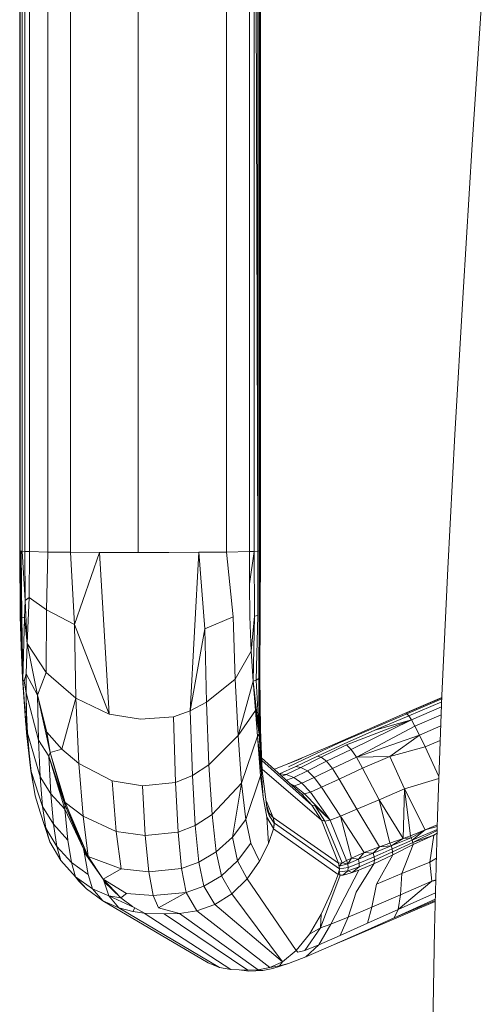
# Model space of a CAD drawing. Units: inches. Extents: x 0 to 168, y 0 to 190.
# Drawn here: x 49 to 51, y 44 to 48 of the extents above; entities that cross this region are included whole.
import ezdxf

# ---------------------------------------------------------------- set-up
doc = ezdxf.new("R2010")
doc.units = ezdxf.units.IN
doc.header["$MEASUREMENT"] = 0
doc.layers.add('SEAT', color=5, linetype='Continuous')

# ---------------------------------------------------------------- blocks, each defined once
blk = doc.blocks.new('onovvn701l_0p')
at = {"layer": 'SEAT', "linetype": 'Continuous', "lineweight": 0}
for p, q in [((-2.7009, 10.8568), (-2.8862, 10.8035)), ((-2.6994, 10.8617), (-2.8605, 10.8428)), ((-2.7849, 10.8502), (-2.6994, 10.8617)), ((-2.7009, 10.8568), (-2.7849, 10.8502)), ((-2.5281, 10.863), (-2.7303, 10.8107)), ((-2.6146, 10.8612), (-2.7009, 10.8568)), ((-2.4732, 10.8766), (-2.6994, 10.8617)), ((-2.5281, 10.863), (-2.6994, 10.8617)), ((-2.6994, 10.8617), (-2.6146, 10.8612)), ((-2.4669, 10.8787), (-2.6668, 10.8638)), ((-2.6146, 10.8612), (-2.5281, 10.863)), ((-2.5394, 10.8145), (-2.4477, 10.8626)), ((-2.5394, 10.8145), (-2.3184, 10.8582)), ((-2.479, 10.871), (-2.5281, 10.863)), ((-2.4477, 10.8626), (-2.5281, 10.863)), ((-2.479, 10.871), (-2.4732, 10.8766)), ((-2.4477, 10.8626), (-2.479, 10.871)), ((-2.4732, 10.8766), (-2.2069, 10.8821)), ((-2.2101, 10.8698), (-2.4732, 10.8766)), ((-2.2029, 10.888), (-2.4669, 10.8787)), ((-2.2049, 10.886), (-2.4669, 10.8787)), ((-2.4669, 10.8787), (-2.3328, 10.8838)), ((-2.4669, 10.8787), (-2.2069, 10.8821)), ((-2.3184, 10.8582), (-2.4477, 10.8626)), ((-2.4421, 10.7781), (-2.3184, 10.8582)), ((-2.3328, 10.8838), (-2.2029, 10.888)), ((-2.3184, 10.8582), (-2.2101, 10.8698)), ((-2.3184, 10.8582), (-2.1355, 10.8676)), ((-2.1232, 10.8505), (-2.3184, 10.8582)), ((-2.2069, 10.8821), (-2.2101, 10.8698)), ((-2.2101, 10.8698), (-2.1355, 10.8676)), ((-2.2069, 10.8821), (-2.2049, 10.886)), ((-1.9253, 10.8846), (-2.2069, 10.8821)), ((-1.9247, 10.8878), (-2.2049, 10.886)), ((-1.9235, 10.8906), (-2.2029, 10.888)), ((-2.2029, 10.888), (-1.9241, 10.8897)), ((-2.1355, 10.8676), (-1.9258, 10.8803)), ((-2.1355, 10.8676), (-1.9267, 10.869)), ((-2.1232, 10.8505), (-2.1355, 10.8676)), ((-1.9267, 10.869), (-1.9277, 10.8482)), ((-1.9267, 10.869), (-1.9258, 10.8803)), ((0.4296, 10.869), (-1.9267, 10.869)), ((-1.9258, 10.8803), (-1.9253, 10.8846)), ((-1.9258, 10.8803), (0.4305, 10.8803)), ((-1.9247, 10.8878), (-1.9253, 10.8846)), ((-1.9241, 10.8897), (-1.9247, 10.8878)), ((0.4316, 10.8878), (-1.9247, 10.8878)), ((-1.9241, 10.8897), (-1.9235, 10.8906)), ((-1.9235, 10.8906), (0.4328, 10.8906)), ((-2.9678, 10.824), (-3.0365, 10.8032)), ((-2.8632, 10.8416), (-3.013, 10.7932)), ((-2.9678, 10.824), (-2.8632, 10.8416)), ((-2.9155, 10.8334), (-2.9678, 10.824)), ((-2.8605, 10.8428), (-2.9155, 10.8334)), ((-2.8632, 10.8416), (-2.7849, 10.8502)), ((-2.5394, 10.8145), (-2.7834, 10.761)), ((-2.7303, 10.8107), (-2.5394, 10.8145)), ((-2.6966, 10.7746), (-2.5394, 10.8145)), ((-2.4421, 10.7781), (-2.5394, 10.8145)), ((-2.1761, 10.7765), (-2.1232, 10.8505)), ((-1.9277, 10.8482), (-2.1232, 10.8505)), ((-1.9277, 10.8482), (-1.9297, 10.7707)), ((0.4286, 10.8482), (-1.9277, 10.8482)), ((-3.1822, 10.733), (-3.1051, 10.7794)), ((-3.0365, 10.8032), (-3.1633, 10.7618)), ((-3.1051, 10.7794), (-3.1633, 10.7618)), ((-3.013, 10.7932), (-3.1051, 10.7794)), ((-3.088, 10.7468), (-3.013, 10.7932)), ((-3.013, 10.7932), (-2.8862, 10.8035)), ((-2.8862, 10.8035), (-2.9581, 10.7579)), ((-2.8862, 10.8035), (-2.7303, 10.8107)), ((-2.7303, 10.8107), (-2.7977, 10.7661)), ((-2.7834, 10.761), (-2.6966, 10.7746)), ((-2.7687, 10.711), (-2.6966, 10.7746)), ((-2.5508, 10.6514), (-2.4421, 10.7781)), ((-2.1761, 10.7765), (-2.4421, 10.7781)), ((-2.2376, 10.6567), (-2.1761, 10.7765)), ((-1.9297, 10.7707), (-2.1761, 10.7765)), ((-1.9297, 10.7707), (-1.9308, 10.6749)), ((2.7829, 10.7707), (-1.9297, 10.7707)), ((-3.2514, 10.6698), (-3.1822, 10.733)), ((-3.1633, 10.7618), (-3.2417, 10.716)), ((-3.2417, 10.716), (-3.1822, 10.733)), ((-3.1822, 10.733), (-3.088, 10.7468)), ((-3.088, 10.7468), (-3.156, 10.685)), ((-2.9581, 10.7579), (-3.088, 10.7468)), ((-3.0246, 10.6983), (-2.7977, 10.7661)), ((-2.9581, 10.7579), (-3.0246, 10.6983)), ((-2.7977, 10.7661), (-3.009, 10.6965)), ((-3.009, 10.6965), (-2.7834, 10.761)), ((-2.995, 10.6973), (-2.7834, 10.761)), ((-2.7977, 10.7661), (-2.9581, 10.7579)), ((-2.7834, 10.761), (-2.7977, 10.7661)), ((-2.7834, 10.761), (-2.7687, 10.711)), ((-3.2417, 10.716), (-3.3119, 10.6525)), ((-2.995, 10.6973), (-3.2258, 10.5988)), ((-3.2258, 10.5988), (-3.009, 10.6965)), ((-3.0246, 10.6983), (-3.1924, 10.6194)), ((-3.009, 10.6965), (-3.1924, 10.6194)), ((-3.156, 10.685), (-3.0246, 10.6983)), ((-3.0543, 10.6202), (-2.995, 10.6973)), ((-3.0246, 10.6983), (-3.009, 10.6965)), ((-3.009, 10.6965), (-2.995, 10.6973)), ((-2.7687, 10.711), (-2.8289, 10.6387)), ((-2.5508, 10.6514), (-2.7687, 10.711)), ((-3.3628, 10.6067), (-3.3119, 10.6525)), ((-3.3119, 10.6525), (-3.3625, 10.5805)), ((-3.3104, 10.6538), (-3.3298, 10.6389)), ((-3.3119, 10.6525), (-3.3298, 10.6389)), ((-3.2514, 10.6698), (-3.3119, 10.6525)), ((-3.3021, 10.5987), (-3.2514, 10.6698)), ((-3.156, 10.685), (-3.2514, 10.6698)), ((-2.8289, 10.6387), (-2.5508, 10.6514)), ((-2.6196, 10.5097), (-2.2376, 10.6567)), ((-2.6196, 10.5097), (-2.5508, 10.6514)), ((-2.5508, 10.6514), (-2.2376, 10.6567)), ((-1.9308, 10.6749), (-2.2376, 10.6567)), ((-2.2376, 10.6567), (-1.9312, 10.5502)), ((-1.9308, 10.6749), (-1.9312, 10.5502)), ((2.7818, 10.6749), (-1.9308, 10.6749)), ((-3.3628, 10.6067), (-3.4138, 10.5366)), ((-3.3298, 10.6389), (-3.3628, 10.6067)), ((-3.2074, 10.6157), (-3.3223, 10.535)), ((-3.2074, 10.6157), (-3.3021, 10.5987)), ((-3.2258, 10.5988), (-3.0543, 10.6202)), ((-3.1924, 10.6194), (-3.2258, 10.5988)), ((-3.1924, 10.6194), (-3.2074, 10.6157)), ((-3.0543, 10.6202), (-3.1187, 10.4795)), ((-2.8289, 10.6387), (-3.0543, 10.6202)), ((-2.9034, 10.4971), (-2.8289, 10.6387)), ((-3.4138, 10.5366), (-3.3625, 10.5805)), ((-3.3625, 10.5805), (-3.3928, 10.5114)), ((-3.3625, 10.5805), (-3.3021, 10.5987)), ((-3.2258, 10.5988), (-3.3223, 10.535)), ((-3.2782, 10.4591), (-3.2258, 10.5988)), ((-3.4138, 10.5366), (-3.6779, 10.0882)), ((-3.4442, 10.4679), (-3.4138, 10.5366)), ((-3.4015, 10.4597), (-3.3223, 10.535)), ((-3.3335, 10.5306), (-3.4015, 10.4597)), ((-3.3928, 10.5114), (-3.3335, 10.5306)), ((-3.3223, 10.535), (-3.3826, 10.4361)), ((-3.3223, 10.535), (-3.3335, 10.5306)), ((-3.3223, 10.535), (-3.2782, 10.4591)), ((-1.9312, 10.5502), (-2.6196, 10.5097)), ((-1.9312, 10.5502), (-1.9312, 10.4737)), ((-3.4442, 10.4679), (-3.3928, 10.5114)), ((-3.3928, 10.5114), (-3.4439, 10.4004)), ((-3.4015, 10.4597), (-3.3928, 10.5114)), ((-3.2782, 10.4591), (-3.1187, 10.4795)), ((-3.1187, 10.4795), (-3.1361, 10.3559)), ((-3.1187, 10.4795), (-2.9034, 10.4971)), ((-2.9253, 10.3678), (-2.9034, 10.4971)), ((-2.6414, 10.3756), (-2.6196, 10.5097)), ((-3.6976, 10.0394), (-3.4442, 10.4679)), ((-3.4595, 10.4089), (-3.4442, 10.4679)), ((-3.4379, 10.4096), (-3.4015, 10.4597)), ((-3.4015, 10.4597), (-3.3826, 10.4361)), ((-3.3826, 10.4361), (-3.3912, 10.3226)), ((-3.2906, 10.3412), (-3.2782, 10.4591)), ((-1.9312, 10.4737), (-1.9312, 10.386)), ((-3.4439, 10.4004), (-3.4664, 10.3598)), ((-3.4663, 10.3609), (-3.4595, 10.4089)), ((-3.4595, 10.4089), (-3.4439, 10.4004)), ((-3.4439, 10.4004), (-3.4379, 10.4096)), ((-3.4663, 10.3609), (-3.7059, 9.9917)), ((-3.4697, 10.2761), (-3.4664, 10.3598)), ((-3.4664, 10.3598), (-3.4663, 10.3609)), ((-3.1361, 10.3559), (-3.2906, 10.3412)), ((-2.9253, 10.3678), (-3.1361, 10.3559)), ((-3.1361, 10.3559), (-3.1216, 10.2159)), ((-2.9108, 10.2274), (-2.9253, 10.3678)), ((-2.6306, 10.2353), (-2.6414, 10.3756)), ((-1.9312, 10.386), (2.7814, 10.386)), ((-1.9312, 10.386), (-1.9312, 10.2551)), ((-3.4445, 10.2992), (-3.3912, 10.3226)), ((-3.3912, 10.3226), (-3.2906, 10.3412)), ((-3.3912, 10.3226), (-3.3782, 10.1816)), ((-3.2906, 10.3412), (-3.277, 10.2011)), ((-3.7085, 9.9191), (-3.4697, 10.2761)), ((-3.4697, 10.2761), (-3.4681, 10.2099)), ((-3.4681, 10.2099), (-3.4445, 10.2992)), ((-3.3782, 10.1816), (-3.4445, 10.2992)), ((-3.1216, 10.2159), (-2.9108, 10.2274)), ((-2.9108, 10.2274), (-2.6306, 10.2353)), ((-2.8809, 10.1555), (-2.9108, 10.2274)), ((-2.6056, 10.1642), (-2.6306, 10.2353)), ((-1.9312, 10.2551), (-1.9308, 10.1273)), ((-3.4681, 10.2099), (-3.7074, 9.8754)), ((-3.4572, 10.1361), (-3.4681, 10.2099)), ((-3.277, 10.2011), (-3.3782, 10.1816)), ((-3.277, 10.2011), (-3.1216, 10.2159)), ((-3.2501, 10.1272), (-3.277, 10.2011)), ((-3.1216, 10.2159), (-3.0928, 10.1432)), ((-3.3782, 10.1816), (-3.4572, 10.1361)), ((-3.3782, 10.1816), (-3.3518, 10.1063)), ((-3.0928, 10.1432), (-3.2501, 10.1272)), ((-2.8809, 10.1555), (-3.0928, 10.1432)), ((-3.0928, 10.1432), (-3.0469, 10.0709)), ((-2.6056, 10.1642), (-2.8809, 10.1555)), ((-2.835, 10.0847), (-2.8809, 10.1555)), ((-2.6056, 10.1642), (-2.2563, 10.1028)), ((-1.9308, 10.1273), (-2.6056, 10.1642)), ((-2.568, 10.0952), (-2.6056, 10.1642)), ((-3.6982, 9.8258), (-3.4572, 10.1361)), ((-3.4572, 10.1361), (-3.4299, 10.0603)), ((-3.4299, 10.0603), (-3.3518, 10.1063)), ((-3.3518, 10.1063), (-3.2501, 10.1272)), ((-3.3518, 10.1063), (-3.3071, 10.0315)), ((-3.2501, 10.1272), (-3.2054, 10.0534)), ((-2.2563, 10.1028), (-2.568, 10.0952)), ((-2.2563, 10.1028), (-1.9308, 10.1273)), ((-2.2056, 9.9819), (-2.2563, 10.1028)), ((-1.9308, 10.1273), (-1.9297, 10.0103)), ((-3.6779, 10.0882), (-3.6976, 10.0394)), ((-3.4299, 10.0603), (-3.6731, 9.771)), ((-3.3841, 9.9876), (-3.4299, 10.0603)), ((-3.2054, 10.0534), (-3.0469, 10.0709)), ((-3.0469, 10.0709), (-2.835, 10.0847)), ((-3.0469, 10.0709), (-2.9132, 9.9456)), ((-2.835, 10.0847), (-2.568, 10.0952)), ((-2.7106, 9.9609), (-2.835, 10.0847)), ((-2.568, 10.0952), (-2.471, 9.9729)), ((-3.7059, 9.9917), (-3.6976, 10.0394)), ((-3.3071, 10.0315), (-3.3841, 9.9876)), ((-3.2054, 10.0534), (-3.3071, 10.0315)), ((-3.3071, 10.0315), (-3.2433, 9.963)), ((-3.1424, 9.985), (-3.2054, 10.0534)), ((-3.7081, 9.9556), (-3.7059, 9.9917)), ((-3.6731, 9.771), (-3.3841, 9.9876)), ((-3.3841, 9.9876), (-3.3204, 9.9228)), ((-3.2433, 9.963), (-3.1424, 9.985)), ((-2.9132, 9.9456), (-3.1424, 9.985)), ((-3.1424, 9.985), (-3.0683, 9.9271)), ((-2.2056, 9.9819), (-2.471, 9.9729)), ((-1.9297, 10.0103), (-2.2056, 9.9819)), ((-1.9275, 9.9116), (-1.9297, 10.0103)), ((-1.9297, 10.0103), (2.7829, 10.0102)), ((-3.7081, 9.9556), (-3.7131, 9.9145)), ((-3.7085, 9.9191), (-3.7081, 9.9556)), ((-3.2433, 9.963), (-3.3204, 9.9228)), ((-3.168, 9.906), (-3.2433, 9.963)), ((-2.9132, 9.9456), (-3.0683, 9.9271)), ((-2.7106, 9.9609), (-2.9132, 9.9456)), ((-2.713, 9.8785), (-2.9132, 9.9456)), ((-2.471, 9.9729), (-2.7106, 9.9609)), ((-2.4792, 9.897), (-2.7106, 9.9609)), ((-2.6038, 9.887), (-2.7106, 9.9609)), ((-2.471, 9.9729), (-2.3519, 9.9051)), ((-3.7131, 9.9145), (-3.7105, 9.8549)), ((-3.7074, 9.8754), (-3.7085, 9.9191)), ((-3.3204, 9.9228), (-3.6261, 9.7135)), ((-3.3204, 9.9228), (-3.2458, 9.8697)), ((-3.2458, 9.8697), (-3.168, 9.906)), ((-3.0683, 9.9271), (-3.168, 9.906)), ((-3.0683, 9.9271), (-2.8821, 9.8647)), ((-2.7044, 9.8712), (-2.4792, 9.897)), ((-2.4792, 9.897), (-2.6038, 9.887)), ((-2.3519, 9.9051), (-2.4792, 9.897)), ((-2.4742, 9.8833), (-2.4792, 9.897)), ((-2.4792, 9.897), (-2.2023, 9.8914)), ((-2.2039, 9.9101), (-2.3519, 9.9051)), ((-2.3519, 9.9051), (-2.2023, 9.8914)), ((-2.0646, 9.9116), (-2.2039, 9.9101)), ((-2.2023, 9.8914), (-1.9267, 9.8926)), ((-2.2023, 9.8914), (-2.1999, 9.8763)), ((-2.0646, 9.9116), (-1.9275, 9.9116)), ((-1.9267, 9.8926), (-2.0646, 9.9116)), ((0.4288, 9.9116), (-1.9275, 9.9116)), ((-1.9275, 9.9116), (-1.9267, 9.8926)), ((-1.9267, 9.8926), (0.4296, 9.8921)), ((-1.9267, 9.8926), (-1.9255, 9.8766)), ((-3.7105, 9.8549), (-3.7074, 9.8754)), ((-3.7014, 9.8126), (-3.7105, 9.8549)), ((-3.7074, 9.8754), (-3.6982, 9.8258)), ((-3.1697, 9.8313), (-3.2458, 9.8697)), ((-2.854, 9.8584), (-3.0714, 9.6052)), ((-2.9732, 9.8546), (-3.0573, 9.8384)), ((-2.8607, 9.8581), (-3.0264, 9.8367)), ((-2.8171, 9.8599), (-3.0075, 9.6465)), ((-2.8821, 9.8647), (-2.9732, 9.8546)), ((-2.9732, 9.8546), (-2.8717, 9.8604)), ((-2.96, 9.6891), (-2.8049, 9.8604)), ((-2.8821, 9.8647), (-2.713, 9.8785)), ((-2.8717, 9.8604), (-2.713, 9.8785)), ((-2.7044, 9.8712), (-2.8717, 9.8604)), ((-2.8717, 9.8604), (-2.6949, 9.8664)), ((-2.6949, 9.8664), (-2.8607, 9.8581)), ((-2.8607, 9.8581), (-2.6851, 9.8653)), ((-2.713, 9.8785), (-2.6038, 9.887)), ((-2.713, 9.8785), (-2.7044, 9.8712)), ((-2.6038, 9.887), (-2.7044, 9.8712)), ((-2.7044, 9.8712), (-2.4742, 9.8833)), ((-2.468, 9.873), (-2.7044, 9.8712)), ((-2.6949, 9.8664), (-2.4645, 9.8699)), ((-2.6851, 9.8653), (-2.4609, 9.8682)), ((-2.1999, 9.8763), (-2.4742, 9.8833)), ((-2.4742, 9.8833), (-2.468, 9.873)), ((-2.1984, 9.8712), (-2.468, 9.873)), ((-2.4645, 9.8699), (-2.1968, 9.868)), ((-2.4609, 9.8682), (-2.1936, 9.8664)), ((-1.9255, 9.8766), (-2.1999, 9.8763)), ((-1.9248, 9.8712), (-2.1984, 9.8712)), ((-2.1968, 9.868), (-1.924, 9.8677)), ((-2.1936, 9.8664), (-1.9225, 9.8658)), ((0.4301, 9.8836), (-1.9255, 9.8766)), ((-1.9255, 9.8766), (0.4308, 9.8764)), ((-1.9248, 9.8712), (-1.9255, 9.8766)), ((0.4315, 9.871), (-1.9248, 9.8712)), ((-1.924, 9.8677), (-1.9248, 9.8712)), ((-1.9225, 9.8658), (-1.924, 9.8677)), ((-1.924, 9.8677), (0.4323, 9.8676)), ((0.4338, 9.8658), (-1.9225, 9.8658)), ((-3.6808, 9.746), (-3.7014, 9.8126)), ((-3.6903, 9.7841), (-3.6982, 9.8258)), ((-3.6982, 9.8258), (-3.6731, 9.771)), ((-3.1069, 9.8096), (-3.3022, 9.5352)), ((-3.278, 9.5295), (-3.083, 9.8064)), ((-3.0596, 9.8119), (-3.2535, 9.5332)), ((-3.0573, 9.8384), (-3.1697, 9.8313)), ((-3.1697, 9.8313), (-3.1069, 9.8096)), ((-3.1067, 9.8098), (-3.1069, 9.8096)), ((-3.1069, 9.8096), (-3.083, 9.8064)), ((-3.1067, 9.8098), (-3.0573, 9.8384)), ((-3.0828, 9.8066), (-3.1067, 9.8098)), ((-3.083, 9.8064), (-3.0596, 9.8119)), ((-3.083, 9.8064), (-3.0828, 9.8066)), ((-3.0513, 9.8291), (-3.0828, 9.8066)), ((-3.0828, 9.8066), (-3.0595, 9.8121)), ((-3.0595, 9.8121), (-3.0596, 9.8119)), ((-2.9886, 9.8416), (-3.0595, 9.8121)), ((-3.0595, 9.8121), (-3.0408, 9.8287)), ((-3.0264, 9.8367), (-3.0513, 9.8291)), ((-3.0408, 9.8287), (-3.0513, 9.8291)), ((-3.0102, 9.8388), (-3.0408, 9.8287)), ((-2.8088, 9.6908), (-2.8538, 9.8064)), ((-3.6731, 9.771), (-3.6903, 9.7841)), ((-3.6903, 9.7841), (-3.6808, 9.746)), ((-3.6261, 9.7135), (-3.6731, 9.771)), ((-2.8769, 9.7564), (-2.8834, 9.7737)), ((-2.8733, 9.7848), (-2.8769, 9.7564)), ((-2.8733, 9.7849), (-2.8423, 9.7148)), ((-3.6808, 9.746), (-3.6523, 9.6719)), ((-2.9245, 9.72), (-2.9259, 9.7268)), ((-2.9245, 9.72), (-2.914, 9.7399)), ((-2.9137, 9.6889), (-2.8896, 9.7234)), ((-2.8896, 9.7234), (-2.9011, 9.7541)), ((-2.8769, 9.7564), (-2.8896, 9.7234)), ((-2.8896, 9.7234), (-2.8613, 9.6656)), ((-2.8463, 9.6936), (-2.8769, 9.7564)), ((-2.7989, 9.6517), (-2.8438, 9.7456)), ((-2.751, 9.5608), (-2.8351, 9.7584)), ((-3.6261, 9.7135), (-3.6324, 9.7062)), ((-3.6324, 9.7062), (-3.6253, 9.6764)), ((-3.5565, 9.6574), (-3.6261, 9.7135)), ((-3.0075, 9.6465), (-2.96, 9.6891)), ((-2.96, 9.6891), (-2.9587, 9.678)), ((-2.9587, 9.678), (-2.9245, 9.72)), ((-2.9512, 9.652), (-2.9137, 9.6889)), ((-2.9137, 9.6889), (-2.9245, 9.72)), ((-2.8891, 9.6368), (-2.9137, 9.6889)), ((-2.8613, 9.6656), (-2.8463, 9.6936)), ((-2.8463, 9.6936), (-2.8423, 9.7148)), ((-2.8028, 9.6074), (-2.8463, 9.6936)), ((-2.8423, 9.7148), (-2.7984, 9.6221)), ((-3.6059, 9.5641), (-3.6523, 9.6719)), ((-3.6523, 9.6719), (-3.6523, 9.6719)), ((-3.6523, 9.6719), (-3.6018, 9.6166)), ((-3.6523, 9.6719), (-3.6523, 9.6719)), ((-3.6523, 9.6719), (-3.6018, 9.6166)), ((-3.6253, 9.6764), (-3.5287, 9.61)), ((-3.6253, 9.6764), (-3.6018, 9.6166)), ((-3.5565, 9.6574), (-3.4705, 9.6069)), ((-3.5287, 9.61), (-3.5565, 9.6574)), ((-3.0714, 9.6052), (-3.0075, 9.6465)), ((-3.0704, 9.5686), (-2.9587, 9.678)), ((-3.0704, 9.5686), (-2.9512, 9.652)), ((-3.0075, 9.6465), (-3.0083, 9.6347)), ((-2.9587, 9.678), (-2.9512, 9.652)), ((-2.9512, 9.652), (-2.9305, 9.605)), ((-2.8613, 9.6656), (-2.8891, 9.6368)), ((-2.8201, 9.5839), (-2.8613, 9.6656)), ((-2.7435, 9.5327), (-2.7989, 9.6517)), ((-3.6018, 9.6166), (-3.5616, 9.5255)), ((-3.6018, 9.6166), (-3.5137, 9.5655)), ((-3.4705, 9.6069), (-3.5287, 9.61)), ((-3.3053, 9.5256), (-3.5287, 9.61)), ((-3.5287, 9.61), (-3.5137, 9.5655)), ((-3.3808, 9.5654), (-3.4705, 9.6069)), ((-3.2535, 9.5332), (-3.0714, 9.6052)), ((-3.0746, 9.5911), (-3.0083, 9.6347)), ((-3.0714, 9.6052), (-3.0746, 9.5911)), ((-3.0083, 9.6347), (-3.0704, 9.5686)), ((-3.0543, 9.5253), (-2.9305, 9.605)), ((-2.9305, 9.605), (-2.8891, 9.6368)), ((-2.9305, 9.605), (-2.8957, 9.531)), ((-2.8891, 9.6368), (-2.8509, 9.5593)), ((-2.8028, 9.6074), (-2.8201, 9.5839)), ((-2.7984, 9.6221), (-2.8028, 9.6074)), ((-2.7505, 9.4992), (-2.8028, 9.6074)), ((-2.7984, 9.6221), (-2.7457, 9.5087)), ((-3.5673, 9.4732), (-3.6059, 9.5641)), ((-3.5485, 9.4355), (-3.6059, 9.5641)), ((-3.5137, 9.5655), (-3.484, 9.4923)), ((-3.5137, 9.5655), (-3.2833, 9.4467)), ((-3.3024, 9.5349), (-3.3808, 9.5654)), ((-3.2516, 9.5175), (-3.0746, 9.5911)), ((-3.2419, 9.4986), (-3.0704, 9.5686)), ((-3.0746, 9.5911), (-3.0704, 9.5686)), ((-3.0704, 9.5686), (-3.0543, 9.5253)), ((-2.8957, 9.531), (-2.8509, 9.5593)), ((-2.8509, 9.5593), (-2.8201, 9.5839)), ((-2.8509, 9.5593), (-2.8027, 9.4573)), ((-2.8201, 9.5839), (-2.7697, 9.4795)), ((-2.6167, 9.2518), (-2.751, 9.5608)), ((-3.5616, 9.5255), (-3.5093, 9.4103)), ((-3.5616, 9.5255), (-3.484, 9.4923)), ((-3.3024, 9.5349), (-3.3053, 9.5256)), ((-3.3053, 9.5256), (-3.2906, 9.5311)), ((-3.3044, 9.515), (-3.3053, 9.5256)), ((-3.3008, 9.4981), (-3.3044, 9.515)), ((-3.2867, 9.4935), (-3.3044, 9.515)), ((-3.3022, 9.5352), (-3.3024, 9.5349)), ((-3.278, 9.5295), (-3.3024, 9.5349)), ((-3.3024, 9.5349), (-3.2906, 9.5311)), ((-3.3022, 9.5352), (-3.278, 9.5295)), ((-3.2782, 9.5292), (-3.2906, 9.5311)), ((-3.2906, 9.5311), (-3.278, 9.5295)), ((-3.2906, 9.5311), (-3.2867, 9.4935)), ((-3.2659, 9.5301), (-3.2782, 9.5292)), ((-3.278, 9.5295), (-3.2782, 9.5292)), ((-3.2782, 9.5292), (-3.2716, 9.4917)), ((-3.278, 9.5295), (-3.2535, 9.5332)), ((-3.2659, 9.5301), (-3.278, 9.5295)), ((-3.2535, 9.5332), (-3.2659, 9.5301)), ((-3.2537, 9.5329), (-3.2659, 9.5301)), ((-3.2659, 9.5301), (-3.2563, 9.4937)), ((-3.2516, 9.5175), (-3.2659, 9.5301)), ((-3.2563, 9.4937), (-3.2516, 9.5175)), ((-3.2535, 9.5332), (-3.2537, 9.5329)), ((-3.2516, 9.5175), (-3.2537, 9.5329)), ((-3.2419, 9.4986), (-3.2516, 9.5175)), ((-3.2321, 9.4783), (-3.0543, 9.5253)), ((-3.0543, 9.5253), (-3.2089, 9.4241)), ((-3.0245, 9.455), (-3.0543, 9.5253)), ((-2.8957, 9.531), (-3.0245, 9.455)), ((-2.8498, 9.4309), (-2.8957, 9.531)), ((-2.6175, 9.2418), (-2.7435, 9.5327)), ((-3.5035, 9.324), (-3.5673, 9.4732)), ((-3.484, 9.4923), (-3.3772, 9.458)), ((-3.484, 9.4923), (-3.4407, 9.3916)), ((-3.2936, 9.4749), (-3.3008, 9.4981)), ((-3.2867, 9.4935), (-3.2936, 9.4749)), ((-3.2833, 9.4467), (-3.2936, 9.4749)), ((-3.2936, 9.4749), (-3.2694, 9.4459)), ((-3.2716, 9.4917), (-3.2867, 9.4935)), ((-3.2867, 9.4935), (-3.2694, 9.4459)), ((-3.2716, 9.4917), (-3.2563, 9.4937)), ((-3.2531, 9.4453), (-3.2716, 9.4917)), ((-3.2563, 9.4937), (-3.2419, 9.4986)), ((-3.2563, 9.4937), (-3.2368, 9.4486)), ((-3.2321, 9.4783), (-3.2563, 9.4937)), ((-3.2321, 9.4783), (-3.2419, 9.4986)), ((-3.2368, 9.4486), (-3.2321, 9.4783)), ((-3.2089, 9.4241), (-3.2321, 9.4783)), ((-2.8027, 9.4573), (-2.7697, 9.4795)), ((-2.7697, 9.4795), (-2.7505, 9.4992)), ((-2.7697, 9.4795), (-2.6432, 9.2231)), ((-2.6432, 9.2231), (-2.7505, 9.4992)), ((-2.7457, 9.5087), (-2.6883, 9.3787)), ((-3.4866, 9.2969), (-3.5485, 9.4355)), ((-3.3772, 9.458), (-3.2559, 9.3822)), ((-3.2833, 9.4467), (-3.2559, 9.3822)), ((-3.2694, 9.4459), (-3.2416, 9.3807)), ((-3.2694, 9.4459), (-3.2531, 9.4453)), ((-3.2368, 9.4486), (-3.2531, 9.4453)), ((-3.2531, 9.4453), (-3.2263, 9.3817)), ((-3.2089, 9.4241), (-3.2368, 9.4486)), ((-3.2109, 9.3858), (-3.2368, 9.4486)), ((-3.1844, 9.3592), (-3.0245, 9.455)), ((-3.0245, 9.455), (-2.9835, 9.3598)), ((-2.9835, 9.3598), (-2.8498, 9.4309)), ((-2.8498, 9.4309), (-2.8027, 9.4573)), ((-2.7992, 9.3152), (-2.8498, 9.4309)), ((-2.8027, 9.4573), (-2.6701, 9.2082)), ((-2.7086, 9.1885), (-2.8027, 9.4573)), ((-2.8027, 9.4573), (-2.7992, 9.3152)), ((-3.4504, 9.2798), (-3.5093, 9.4103)), ((-3.5093, 9.4103), (-3.4407, 9.3916)), ((-3.4407, 9.3916), (-3.3879, 9.2698)), ((-3.4407, 9.3916), (-3.3429, 9.3713)), ((-3.2109, 9.3858), (-3.2089, 9.4241)), ((-3.1844, 9.3592), (-3.2089, 9.4241)), ((-3.3429, 9.3713), (-3.2982, 9.2632)), ((-3.3429, 9.3713), (-3.2179, 9.3025)), ((-3.2559, 9.3822), (-3.2179, 9.3025)), ((-3.2559, 9.3822), (-3.2416, 9.3807)), ((-3.2416, 9.3807), (-3.2263, 9.3817)), ((-3.2416, 9.3807), (-3.2059, 9.303)), ((-3.2263, 9.3817), (-3.2109, 9.3858)), ((-3.2263, 9.3817), (-3.1933, 9.3051)), ((-3.1844, 9.3592), (-3.2109, 9.3858)), ((-3.1805, 9.3091), (-3.2109, 9.3858)), ((-3.1683, 9.3144), (-3.1844, 9.3592)), ((-3.1805, 9.3091), (-3.1844, 9.3592)), ((-3.1683, 9.3144), (-2.9835, 9.3598)), ((-3.1482, 9.258), (-2.9835, 9.3598)), ((-2.9835, 9.3598), (-2.9379, 9.252)), ((-2.6266, 9.2336), (-2.6883, 9.3787)), ((-2.6883, 9.3787), (-2.6432, 9.2231)), ((-3.4168, 9.1219), (-3.5035, 9.324)), ((-3.2179, 9.3025), (-3.2059, 9.303)), ((-3.2059, 9.303), (-3.1933, 9.3051)), ((-3.2059, 9.303), (-3.1656, 9.2174)), ((-3.1933, 9.3051), (-3.1805, 9.3091)), ((-3.1933, 9.3051), (-3.156, 9.22)), ((-3.1805, 9.3091), (-3.1683, 9.3144)), ((-3.1482, 9.258), (-3.1805, 9.3091)), ((-3.1463, 9.2233), (-3.1805, 9.3091)), ((-3.1482, 9.258), (-3.1683, 9.3144)), ((-2.9379, 9.252), (-2.7992, 9.3152)), ((-2.7587, 9.1641), (-2.7992, 9.3152)), ((-2.7992, 9.3152), (-2.7086, 9.1885)), ((-3.4072, 9.1216), (-3.4866, 9.2969)), ((-3.4866, 9.2969), (-3.4131, 9.1218)), ((-3.4504, 9.2798), (-3.4866, 9.2969)), ((-3.3799, 9.1208), (-3.4504, 9.2798)), ((-3.3303, 9.1354), (-3.4504, 9.2798)), ((-3.3879, 9.2698), (-3.4504, 9.2798)), ((-3.2982, 9.2632), (-3.3879, 9.2698)), ((-3.3879, 9.2698), (-3.3303, 9.1354)), ((-3.1748, 9.2156), (-3.2982, 9.2632)), ((-3.2982, 9.2632), (-3.2488, 9.1449)), ((-3.2179, 9.3025), (-3.1748, 9.2156)), ((-3.1656, 9.2174), (-3.156, 9.22)), ((-3.156, 9.22), (-3.1463, 9.2233)), ((-3.1101, 9.1134), (-3.156, 9.22)), ((-3.156, 9.22), (-3.1122, 9.1644)), ((-2.9379, 9.252), (-3.1482, 9.258)), ((-3.1368, 9.2273), (-3.1482, 9.258)), ((-3.1463, 9.2233), (-3.1482, 9.258)), ((-3.1463, 9.2233), (-3.1368, 9.2273)), ((-3.1122, 9.1644), (-3.1463, 9.2233)), ((-3.1368, 9.2273), (-2.9379, 9.252)), ((-3.1122, 9.1644), (-3.1368, 9.2273)), ((-3.1122, 9.1644), (-2.9379, 9.252)), ((-2.9379, 9.252), (-2.8927, 9.1059)), ((-2.6701, 9.2082), (-2.6432, 9.2231)), ((-2.6432, 9.2231), (-2.6266, 9.2336)), ((-2.6432, 9.2231), (-2.5883, 9.0945)), ((-2.6175, 9.2418), (-2.6266, 9.2336)), ((-2.6266, 9.2336), (-2.5669, 9.0937)), ((-2.616, 9.2466), (-2.6175, 9.2418)), ((-2.5541, 9.0933), (-2.6175, 9.2418)), ((-2.616, 9.2466), (-2.6167, 9.2518)), ((-2.6167, 9.2518), (-2.549, 9.0931)), ((-2.5505, 9.0931), (-2.616, 9.2466)), ((-3.1748, 9.2156), (-3.1656, 9.2174)), ((-3.1339, 9.1277), (-3.1748, 9.2156)), ((-3.115, 9.1135), (-3.1656, 9.2174)), ((-3.1656, 9.2174), (-3.1339, 9.1277)), ((-2.7587, 9.1641), (-2.7086, 9.1885)), ((-2.6701, 9.2082), (-2.7086, 9.1885)), ((-2.7086, 9.1885), (-2.6697, 9.0976)), ((-2.6221, 9.0958), (-2.6701, 9.2082)), ((-3.3303, 9.1354), (-3.2488, 9.1449)), ((-3.3279, 9.1194), (-3.3303, 9.1354)), ((-3.3246, 9.1193), (-3.3303, 9.1354)), ((-3.2488, 9.1449), (-3.232, 9.1168)), ((-3.2488, 9.1449), (-3.1339, 9.1277)), ((-3.0903, 9.1128), (-3.1122, 9.1644)), ((-3.0973, 9.113), (-3.1122, 9.1644)), ((-2.8853, 9.1056), (-2.7587, 9.1641)), ((-2.7313, 9.0999), (-2.7587, 9.1641)), ((-3.5374, 9.1252), (-3.9958, 9.1328)), ((-3.0521, 9.1118), (-3.5374, 9.1252)), ((-3.128, 9.1139), (-3.1339, 9.1277)), ((-3.1339, 9.1277), (-3.1256, 9.1138)), ((-2.5396, 9.0927), (-3.0521, 9.1118)), ((-1.9996, 9.0682), (-2.5396, 9.0927)), ((-1.4292, 9.0382), (-1.9996, 9.0682)), ((-0.8253, 9.0032), (-1.4292, 9.0382)), ((-0.1953, 8.9638), (-0.8253, 9.0032)), ((0.4531, 8.9211), (-0.1953, 8.9638))]:
    blk.add_line(p, q, dxfattribs=at)

msp = doc.modelspace()

# ---------------------------------------------------------------- block references
at = {"rotation": 90}
msp.add_blockref('onovvn701l_0p', (59.6634, 48.1059), dxfattribs=at)

doc.saveas('drawing.dxf')
